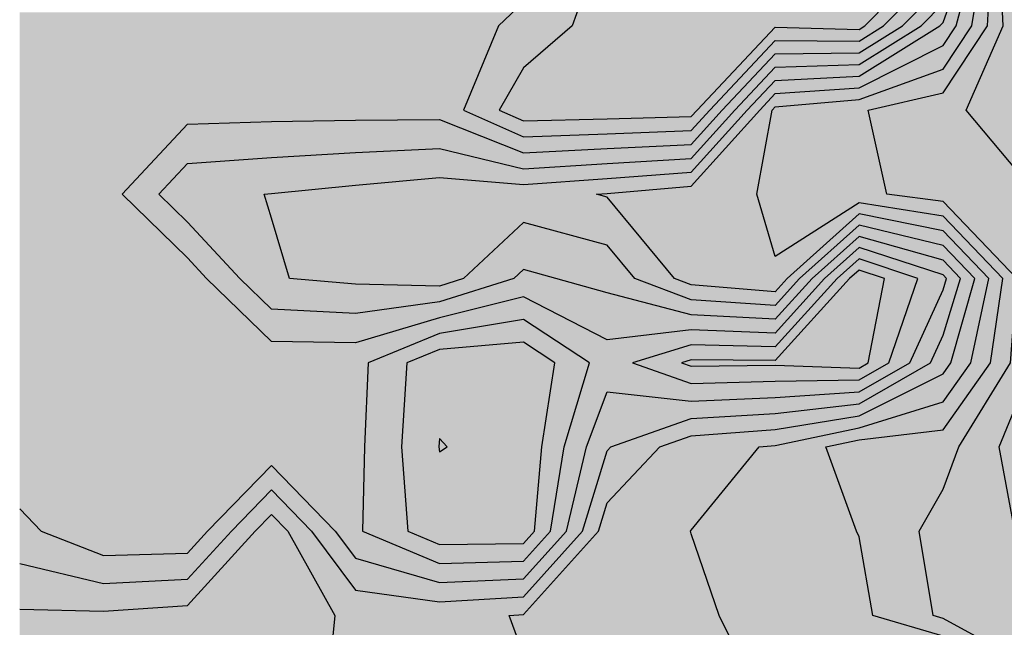
# Model space of a CAD drawing. Units: metres. Extents: x 605683 to 606200, y 961060 to 961537.
# Drawn here: x 605731 to 605790, y 961162 to 961199 of the extents above; entities that cross this region are included whole.
import ezdxf

# ---------------------------------------------------------------- set-up
doc = ezdxf.new("R2010")
doc.units = ezdxf.units.M
doc.header["$MEASUREMENT"] = 0
doc.layers.add('GSLAYER', color=7, linetype='CONTINUOUS')

msp = doc.modelspace()

# ---------------------------------------------------------------- hatches: boundary and pattern name
at = {"layer": 'GSLAYER'}
for color, points in [(40, [(605802.269, 961164.716), (605801.356, 961165.979), (605799.408, 961166.135), (605796.326, 961166.381), (605795.049, 961167.9), (605793.064, 961172.95), (605793.809, 961176.992), (605793.995, 961178), (605793.441, 961183.05), (605793.254, 961188.1), (605793.056, 961188.812), (605791.849, 961193.15), (605791.296, 961194.929), (605790.808, 961198.2), (605790.028, 961203.25), (605789.858, 961208.3), (605788.572, 961213.35), (605787.117, 961215.521), (605786.265, 961215.521), (605787.719, 961213.35), (605789.466, 961208.3), (605789.621, 961203.25), (605789.868, 961198.2), (605788.435, 961194.929), (605787.656, 961193.15), (605791.296, 961188.812), (605791.502, 961188.1), (605791.759, 961183.05), (605791.694, 961178), (605791.296, 961176.992), (605789.622, 961172.95), (605790.563, 961167.9), (605791.194, 961166.381), (605791.296, 961166.135), (605791.39, 961165.979), (605792.159, 961164.716)]), (2, [(605796.326, 961162.68), (605793.295, 961162.85), (605791.296, 961166.135), (605790.563, 961167.9), (605790.093, 961170.424), (605789.622, 961172.95), (605791.296, 961176.992), (605791.694, 961178), (605791.759, 961183.05), (605791.524, 961187.66), (605791.502, 961188.1), (605791.296, 961188.812), (605787.656, 961193.15), (605788.107, 961194.179), (605789.868, 961198.2), (605789.621, 961203.25), (605789.466, 961208.3), (605787.719, 961213.35), (605787.117, 961214.249), (605786.265, 961214.249), (605786.867, 961213.35), (605789.073, 961208.3), (605789.214, 961203.25), (605788.929, 961198.2), (605786.265, 961194.179), (605781.781, 961193.15), (605782.734, 961188.812), (605782.89, 961188.1), (605786.265, 961187.66), (605790.686, 961183.05), (605790.31, 961178), (605789.691, 961176.992), (605787.214, 961172.95), (605786.265, 961170.424), (605784.827, 961167.9), (605785.12, 961166.135), (605785.664, 961162.85), (605786.239, 961162.68)]), (60, [(605786.329, 961187.593), (605786.265, 961187.66), (605782.89, 961188.1), (605781.781, 961193.15), (605782.581, 961193.334), (605784.559, 961193.788), (605786.265, 961194.179), (605787.205, 961195.597), (605788.929, 961198.2), (605789.214, 961203.25), (605789.073, 961208.3), (605786.968, 961213.12), (605786.265, 961213.12), (605788.68, 961208.3), (605788.806, 961203.25), (605787.989, 961198.2), (605786.265, 961195.597), (605782.323, 961194.179), (605781.235, 961193.788), (605776.204, 961193.334), (605776.031, 961193.15), (605775.105, 961188.1), (605775.234, 961187.66), (605775.254, 961187.593)]), (70, [(605776.204, 961184.361), (605775.154, 961187.933), (605775.105, 961188.1), (605775.114, 961188.152), (605775.194, 961188.584), (605776.031, 961193.15), (605776.204, 961193.334), (605781.235, 961193.788), (605782.188, 961194.131), (605783.179, 961194.487), (605786.265, 961195.597), (605787.205, 961197.016), (605787.989, 961198.2), (605788.806, 961203.25), (605788.68, 961208.3), (605786.658, 961212.336), (605786.265, 961212.336), (605788.288, 961208.3), (605788.399, 961203.25), (605787.05, 961198.2), (605786.265, 961197.016), (605783.444, 961195.597), (605781.235, 961194.487), (605776.204, 961194.131), (605775.882, 961193.788), (605775.454, 961193.334), (605775.282, 961193.15), (605771.174, 961188.584), (605766.143, 961188.152), (605765.501, 961188.1), (605766.143, 961187.933), (605769.091, 961184.361)]), (80, [(605771.258, 961188.677), (605771.59, 961189.046), (605771.924, 961189.417), (605775.282, 961193.15), (605776.204, 961194.131), (605781.235, 961194.487), (605782.111, 961194.928), (605782.626, 961195.187), (605786.265, 961197.016), (605787.05, 961198.2), (605787.1, 961198.389), (605788.399, 961203.25), (605788.288, 961208.3), (605786.658, 961211.553), (605786.265, 961211.553), (605787.895, 961208.3), (605787.992, 961203.25), (605786.265, 961198.389), (605786.08, 961198.2), (605784.176, 961197.016), (605781.235, 961195.187), (605776.204, 961194.928), (605775.79, 961194.487), (605775.454, 961194.131), (605774.532, 961193.15), (605771.174, 961189.417), (605766.143, 961189.046), (605761.113, 961188.677)]), (3, [(605771.367, 961189.632), (605771.645, 961189.941), (605771.924, 961190.251), (605774.532, 961193.15), (605776.204, 961194.928), (605781.235, 961195.187), (605782.1, 961195.725), (605782.359, 961195.886), (605786.08, 961198.2), (605786.265, 961198.389), (605786.673, 961199.536), (605787.992, 961203.25), (605787.895, 961208.3), (605786.658, 961210.769), (605786.265, 961210.769), (605787.502, 961208.3), (605787.584, 961203.25), (605786.265, 961199.536), (605785.141, 961198.389), (605784.955, 961198.2), (605781.235, 961195.886), (605776.204, 961195.725), (605775.698, 961195.187), (605775.454, 961194.928), (605773.782, 961193.15), (605771.174, 961190.251), (605766.143, 961189.941), (605761.113, 961189.632)]), (112, [(605771.477, 961190.587), (605771.7, 961190.835), (605771.924, 961191.084), (605773.782, 961193.15), (605776.204, 961195.725), (605781.235, 961195.886), (605782.256, 961196.521), (605782.359, 961196.585), (605784.955, 961198.2), (605786.265, 961199.536), (605786.673, 961200.683), (605787.584, 961203.25), (605787.502, 961208.3), (605786.658, 961209.985), (605786.265, 961209.985), (605787.11, 961208.3), (605787.177, 961203.25), (605786.265, 961200.683), (605785.141, 961199.536), (605783.831, 961198.2), (605781.235, 961196.585), (605776.204, 961196.521), (605775.606, 961195.886), (605775.454, 961195.725), (605773.032, 961193.15), (605771.174, 961191.084), (605766.143, 961190.835), (605761.113, 961190.587)]), (134, [(605782.359, 961197.285), (605783.831, 961198.2), (605786.265, 961200.683), (605786.673, 961201.83), (605787.177, 961203.25), (605787.11, 961208.3), (605786.658, 961209.202), (605786.265, 961209.202), (605786.717, 961208.3), (605786.769, 961203.25), (605786.265, 961201.83), (605785.141, 961200.683), (605782.706, 961198.2), (605781.235, 961197.285)]), (152, [(605782.359, 961197.984), (605782.706, 961198.2), (605786.265, 961201.83), (605786.673, 961202.977), (605786.769, 961203.25), (605786.717, 961208.3), (605786.658, 961208.418), (605786.265, 961208.418), (605786.324, 961208.3), (605786.362, 961203.25), (605786.265, 961202.977), (605785.141, 961201.83), (605781.581, 961198.2), (605781.235, 961197.984)]), (152, [(605761.113, 961192.497), (605759.657, 961193.15), (605761.113, 961195.682), (605764.041, 961198.2), (605764.548, 961199.608), (605765.858, 961203.25), (605766.143, 961203.419), (605763.549, 961203.419), (605763.263, 961203.25), (605761.113, 961199.608), (605759.623, 961198.2), (605758.578, 961195.682), (605757.526, 961193.15), (605758.982, 961192.497)]), (5, [(605781.445, 961198.115), (605781.581, 961198.2), (605786.265, 961202.977), (605786.362, 961203.25), (605786.362, 961203.309), (605765.957, 961203.309), (605765.858, 961203.25), (605765.76, 961202.977), (605764.041, 961198.2), (605763.943, 961198.115)]), (134, [(605758.78, 961192.588), (605757.526, 961193.15), (605759.623, 961198.2), (605760.484, 961199.014), (605730.93, 961199.014), (605730.93, 961198.2), (605730.93, 961193.15), (605730.93, 961192.588)]), (5, [(605766.143, 961192.624), (605771.174, 961192.752), (605771.532, 961193.15), (605773.915, 961195.682), (605776.204, 961198.115), (605763.943, 961198.115), (605761.113, 961195.682), (605759.657, 961193.15), (605760.545, 961192.752), (605760.83, 961192.624), (605761.113, 961192.497)]), (152, [(605781.289, 961197.318), (605782.359, 961197.984), (605776.081, 961197.984), (605775.454, 961197.318)]), (152, [(605781.235, 961197.984), (605776.204, 961198.115), (605776.081, 961197.984)]), (5, [(605781.445, 961198.115), (605776.204, 961198.115), (605781.235, 961197.984)]), (152, [(605771.695, 961192.497), (605771.809, 961192.624), (605771.924, 961192.752), (605772.282, 961193.15), (605776.204, 961197.318), (605775.454, 961197.318), (605771.532, 961193.15), (605771.174, 961192.752), (605766.143, 961192.624), (605761.113, 961192.497)]), (134, [(605771.586, 961191.542), (605771.754, 961191.73), (605771.924, 961191.918), (605773.032, 961193.15), (605776.204, 961196.521), (605781.235, 961196.585), (605782.359, 961197.285), (605776.173, 961197.285), (605775.515, 961196.585), (605775.454, 961196.521), (605772.282, 961193.15), (605771.174, 961191.918), (605766.143, 961191.73), (605761.113, 961191.542)]), (134, [(605781.235, 961197.285), (605776.204, 961197.318), (605776.173, 961197.285)]), (152, [(605781.289, 961197.318), (605776.204, 961197.318), (605781.235, 961197.285)]), (134, [(605751.052, 961179.188), (605746.022, 961179.265), (605742.135, 961183.05), (605740.991, 961184.279), (605737.081, 961188.1), (605740.991, 961192.302), (605746.022, 961192.461), (605751.052, 961192.542), (605756.083, 961192.588), (605730.93, 961192.588), (605730.93, 961192.542), (605730.93, 961192.461), (605730.93, 961192.302), (605730.93, 961188.1), (605730.93, 961184.279), (605730.93, 961183.05), (605730.93, 961179.265), (605730.93, 961179.188)]), (112, [(605760.463, 961190.846), (605756.803, 961192.302), (605756.401, 961192.461), (605756.197, 961192.542), (605756.083, 961192.588), (605751.052, 961192.542), (605746.022, 961192.461), (605740.991, 961192.302), (605739.636, 961190.846)]), (134, [(605761.113, 961191.542), (605758.78, 961192.588), (605756.083, 961192.588), (605758.712, 961191.542)]), (152, [(605766.143, 961191.73), (605771.174, 961191.918), (605771.695, 961192.497), (605758.982, 961192.497), (605760.275, 961191.918), (605760.695, 961191.73), (605761.113, 961191.542)]), (134, [(605766.143, 961190.835), (605771.174, 961191.084), (605771.586, 961191.542), (605758.712, 961191.542), (605759.863, 961191.084), (605760.49, 961190.835), (605761.113, 961190.587)]), (112, [(605751.052, 961180.948), (605746.022, 961181.209), (605744.131, 961183.05), (605742.987, 961184.279), (605740.991, 961186.424), (605739.276, 961188.1), (605740.991, 961189.943), (605746.022, 961190.303), (605751.052, 961190.596), (605756.083, 961190.846), (605739.636, 961190.846), (605739.404, 961190.596), (605739.131, 961190.303), (605738.796, 961189.943), (605737.081, 961188.1), (605738.796, 961186.424), (605740.991, 961184.279), (605742.135, 961183.05), (605744.026, 961181.209), (605744.294, 961180.948)]), (3, [(605761.113, 961189.632), (605759.826, 961189.943), (605758.332, 961190.303), (605757.119, 961190.596), (605756.083, 961190.846), (605751.052, 961190.596), (605746.022, 961190.303), (605740.991, 961189.943), (605740.702, 961189.632)]), (112, [(605761.113, 961190.587), (605760.463, 961190.846), (605756.083, 961190.846), (605757.154, 961190.587)]), (112, [(605766.143, 961189.941), (605771.174, 961190.251), (605771.477, 961190.587), (605757.154, 961190.587), (605758.549, 961190.251), (605759.835, 961189.941), (605761.113, 961189.632)]), (3, [(605756.083, 961182.595), (605751.052, 961182.708), (605747.091, 961183.05), (605746.092, 961186.424), (605746.022, 961186.663), (605745.583, 961188.1), (605746.022, 961188.145), (605751.052, 961188.649), (605756.083, 961189.104), (605740.21, 961189.104), (605739.787, 961188.649), (605739.318, 961188.145), (605739.276, 961188.1), (605740.747, 961186.663), (605740.991, 961186.424), (605744.131, 961183.05), (605744.482, 961182.708), (605744.598, 961182.595)]), (3, [(605766.92, 961189.104), (605771.174, 961189.417), (605771.367, 961189.632), (605740.702, 961189.632), (605740.502, 961189.417), (605740.21, 961189.104)]), (80, [(605761.113, 961188.677), (605756.083, 961189.104), (605751.368, 961188.677)]), (3, [(605766.143, 961189.046), (605766.92, 961189.104), (605756.083, 961189.104), (605756.758, 961189.046), (605761.113, 961188.677)]), (80, [(605767.408, 961186.4), (605767.192, 961186.663), (605766.143, 961187.933), (605765.501, 961188.1), (605766.06, 961188.145), (605766.143, 961188.152), (605771.174, 961188.584), (605771.233, 961188.649), (605771.258, 961188.677), (605751.368, 961188.677), (605751.052, 961188.649), (605750.401, 961188.584), (605746.089, 961188.152), (605746.022, 961188.145), (605745.583, 961188.1), (605745.634, 961187.933), (605746.022, 961186.663), (605746.099, 961186.4)]), (60, [(605781.235, 961187.593), (605775.254, 961187.593), (605776.204, 961184.361)]), (60, [(605791.296, 961159.941), (605788.231, 961161.605), (605786.265, 961162.672), (605785.664, 961162.85), (605784.884, 961167.558), (605784.827, 961167.9), (605786.265, 961170.424), (605787.214, 961172.95), (605787.479, 961173.382), (605787.84, 961173.971), (605790.31, 961178), (605790.686, 961183.05), (605787.107, 961186.782), (605786.329, 961187.593), (605781.235, 961187.593), (605786.265, 961186.782), (605789.844, 961183.05), (605789.117, 961178), (605786.265, 961173.971), (605781.235, 961173.382), (605779.239, 961172.95), (605780.159, 961170.424), (605781.079, 961167.9), (605781.235, 961167.558), (605782.054, 961162.85), (605782.655, 961162.672), (605786.265, 961161.605), (605788.24, 961159.941)]), (70, [(605785.407, 961186.921), (605781.235, 961187.593), (605780.188, 961186.921)]), (70, [(605787.532, 961160.537), (605786.265, 961161.605), (605782.054, 961162.85), (605781.235, 961167.558), (605781.146, 961167.753), (605781.079, 961167.9), (605781.056, 961167.962), (605779.239, 961172.95), (605779.616, 961173.032), (605781.235, 961173.382), (605786.265, 961173.971), (605786.355, 961174.099), (605787.458, 961175.656), (605789.117, 961178), (605789.844, 961183.05), (605787.107, 961185.905), (605786.265, 961186.782), (605785.407, 961186.921), (605781.235, 961186.921), (605781.919, 961186.782), (605786.265, 961185.905), (605789.003, 961183.05), (605787.924, 961178), (605786.265, 961175.656), (605781.235, 961174.099), (605780.634, 961173.971), (605777.855, 961173.382), (605776.204, 961173.032), (605775.242, 961172.95), (605771.174, 961167.962), (605771.125, 961167.9), (605771.174, 961167.753), (605771.241, 961167.558), (605772.857, 961162.85), (605773.476, 961161.605), (605774.006, 961160.537)]), (70, [(605778.383, 961184.361), (605781.235, 961186.921), (605780.188, 961186.921), (605776.204, 961184.361)]), (80, [(605784.565, 961186.248), (605781.235, 961186.921), (605780.486, 961186.248)]), (80, [(605756.441, 961182.708), (605757.525, 961183.05), (605761.113, 961186.4), (605746.099, 961186.4), (605747.091, 961183.05), (605751.052, 961182.708), (605756.083, 961182.595)]), (3, [(605767.349, 961183.59), (605766.143, 961185.05), (605761.113, 961186.4), (605759.667, 961185.05), (605758.103, 961183.59)]), (80, [(605776.204, 961156.485), (605775.367, 961157.8), (605774.015, 961160.519), (605772.857, 961162.85), (605772.836, 961162.911), (605771.174, 961167.753), (605771.125, 961167.9), (605771.174, 961167.962), (605772.506, 961169.596), (605775.242, 961172.95), (605776.204, 961173.032), (605778.977, 961173.62), (605780.751, 961173.996), (605781.235, 961174.099), (605783.55, 961174.816), (605786.265, 961175.656), (605787.458, 961177.341), (605787.924, 961178), (605789.003, 961183.05), (605787.107, 961185.027), (605786.265, 961185.905), (605784.565, 961186.248), (605781.235, 961186.248), (605782.649, 961185.905), (605786.265, 961185.027), (605788.161, 961183.05), (605786.731, 961178), (605786.265, 961177.341), (605782.909, 961175.656), (605781.235, 961174.816), (605776.834, 961174.099), (605776.204, 961173.996), (605771.174, 961173.62), (605769.522, 961173.032), (605769.293, 961172.95), (605766.143, 961169.596), (605765.64, 961167.962), (605765.62, 961167.9), (605765.488, 961167.753), (605761.113, 961162.911), (605760.257, 961162.85), (605761.113, 961160.519), (605762.086, 961157.8), (605762.612, 961156.485)]), (80, [(605776.204, 961182.258), (605771.174, 961182.672), (605770.172, 961183.05), (605768.522, 961185.05), (605767.408, 961186.4), (605761.113, 961186.4), (605766.143, 961185.05), (605767.794, 961183.05), (605768.796, 961182.672), (605769.892, 961182.258)]), (80, [(605776.953, 961182.258), (605777.672, 961183.05), (605781.235, 961186.248), (605780.486, 961186.248), (605776.923, 961183.05), (605776.204, 961182.258)]), (3, [(605784.005, 961185.576), (605781.235, 961186.248), (605780.486, 961185.576)]), (3, [(605761.802, 961163.674), (605762.075, 961163.976), (605765.62, 961167.9), (605766.143, 961169.596), (605769.072, 961172.714), (605769.293, 961172.95), (605771.174, 961173.62), (605776.204, 961173.996), (605780.293, 961174.662), (605781.235, 961174.816), (605781.523, 961174.96), (605782.663, 961175.533), (605786.265, 961177.341), (605786.731, 961178), (605787.199, 961179.652), (605788.161, 961183.05), (605787.107, 961184.15), (605786.265, 961185.027), (605784.005, 961185.576), (605781.235, 961185.576), (605783.17, 961185.027), (605786.265, 961184.15), (605787.32, 961183.05), (605786.265, 961179.652), (605785.509, 961178), (605784.368, 961177.341), (605781.235, 961175.533), (605776.204, 961174.96), (605773.761, 961174.816), (605771.174, 961174.662), (605769.303, 961173.996), (605768.246, 961173.62), (605766.365, 961172.95), (605766.143, 961172.714), (605765.182, 961169.596), (605764.659, 961167.9), (605761.113, 961163.976), (605756.083, 961163.674)]), (3, [(605776.953, 961181.431), (605778.421, 961183.05), (605781.235, 961185.576), (605780.486, 961185.576), (605777.672, 961183.05), (605776.204, 961181.431)]), (112, [(605783.607, 961184.903), (605781.235, 961185.576), (605780.486, 961184.903)]), (112, [(605781.533, 961175.705), (605781.914, 961175.925), (605782.477, 961176.25), (605785.509, 961178), (605786.265, 961179.652), (605787.107, 961182.364), (605787.32, 961183.05), (605787.107, 961183.272), (605786.265, 961184.15), (605783.607, 961184.903), (605781.235, 961184.903), (605783.559, 961184.15), (605786.265, 961183.272), (605786.478, 961183.05), (605786.265, 961182.364), (605785.023, 961179.652), (605784.267, 961178), (605781.235, 961176.25), (605776.204, 961175.925), (605771.174, 961175.705)]), (112, [(605776.953, 961180.605), (605779.17, 961183.05), (605781.235, 961184.903), (605780.486, 961184.903), (605778.421, 961183.05), (605776.204, 961180.605)]), (134, [(605783.308, 961184.231), (605781.235, 961184.903), (605780.486, 961184.231)]), (70, [(605776.58, 961182.672), (605776.923, 961183.05), (605778.383, 961184.361), (605769.091, 961184.361), (605770.172, 961183.05), (605771.174, 961182.672), (605776.204, 961182.258)]), (134, [(605782.097, 961176.747), (605782.343, 961176.889), (605782.477, 961176.967), (605784.267, 961178), (605786.265, 961182.364), (605786.478, 961183.05), (605786.265, 961183.272), (605783.308, 961184.231), (605781.235, 961184.231), (605784.1, 961183.272), (605784.764, 961183.05), (605784.528, 961182.364), (605783.025, 961178), (605781.235, 961176.967), (605776.204, 961176.889), (605771.174, 961176.747)]), (134, [(605776.953, 961179.778), (605779.919, 961183.05), (605781.235, 961184.231), (605780.486, 961184.231), (605779.17, 961183.05), (605776.204, 961179.778)]), (152, [(605783.245, 961183.558), (605781.235, 961184.231), (605780.486, 961183.558)]), (3, [(605759.093, 961182.595), (605760.535, 961183.05), (605761.113, 961183.59), (605758.103, 961183.59), (605757.525, 961183.05), (605756.083, 961182.595)]), (112, [(605767.043, 961181.954), (605766.143, 961182.189), (605763.052, 961183.05), (605761.113, 961183.59), (605760.535, 961183.05), (605757.806, 961182.189), (605757.062, 961181.954)]), (3, [(605776.204, 961181.431), (605771.174, 961181.774), (605770.075, 961182.189), (605767.794, 961183.05), (605767.349, 961183.59), (605761.113, 961183.59), (605763.052, 961183.05), (605766.143, 961182.189), (605767.733, 961181.774), (605769.046, 961181.431)]), (5, [(605781.807, 961178.125), (605782.754, 961183.05), (605781.235, 961183.558), (605780.668, 961183.05), (605776.204, 961178.125)]), (152, [(605776.953, 961178.952), (605780.668, 961183.05), (605781.235, 961183.558), (605780.486, 961183.558), (605779.919, 961183.05), (605776.204, 961178.952)]), (152, [(605782.477, 961177.684), (605783.025, 961178), (605784.764, 961183.05), (605783.245, 961183.558), (605781.235, 961183.558), (605782.754, 961183.05), (605781.783, 961178), (605781.235, 961177.684)]), (3, [(605752.933, 961181.209), (605756.083, 961181.645), (605759.093, 961182.595), (605744.598, 961182.595), (605745.574, 961181.645), (605746.022, 961181.209), (605751.052, 961180.948)]), (80, [(605776.515, 961181.774), (605776.953, 961182.258), (605769.892, 961182.258), (605771.174, 961181.774), (605776.204, 961181.431)]), (112, [(605757.093, 961180.948), (605759.878, 961181.645), (605761.113, 961181.954), (605757.062, 961181.954), (605756.083, 961181.645), (605751.052, 961180.948)]), (134, [(605763.759, 961180.597), (605763.569, 961180.695), (605761.113, 961181.954), (605756.083, 961180.695), (605755.757, 961180.597)]), (112, [(605776.204, 961180.605), (605771.174, 961180.876), (605767.043, 961181.954), (605761.113, 961181.954), (605763.216, 961180.876), (605763.744, 961180.605)]), (3, [(605776.45, 961180.876), (605776.953, 961181.431), (605769.046, 961181.431), (605771.174, 961180.876), (605776.204, 961180.605)]), (112, [(605751.309, 961179.265), (605756.083, 961180.695), (605757.093, 961180.948), (605744.294, 961180.948), (605744.553, 961180.695), (605746.022, 961179.265), (605751.052, 961179.188)]), (134, [(605754.718, 961179.188), (605756.083, 961179.745), (605761.113, 961180.597), (605755.757, 961180.597), (605752.911, 961179.745), (605751.052, 961179.188)]), (152, [(605763.186, 961179.241), (605762.416, 961179.745), (605761.113, 961180.597), (605756.083, 961179.745), (605754.848, 961179.241)]), (134, [(605766.143, 961179.375), (605763.759, 961180.597), (605761.113, 961180.597), (605762.982, 961179.375)]), (112, [(605776.385, 961179.977), (605776.953, 961180.605), (605763.744, 961180.605), (605764.968, 961179.977)]), (112, [(605771.174, 961179.977), (605764.968, 961179.977), (605766.143, 961179.375)]), (134, [(605776.588, 961179.375), (605776.953, 961179.778), (605769.512, 961179.778), (605766.143, 961179.375)]), (134, [(605776.204, 961179.778), (605771.174, 961179.977), (605769.512, 961179.778)]), (112, [(605776.385, 961179.977), (605771.174, 961179.977), (605776.204, 961179.778)]), (134, [(605751.563, 961171.845), (605751.589, 961172.95), (605751.808, 961178), (605754.718, 961179.188), (605730.93, 961179.188), (605730.93, 961178), (605730.93, 961172.95), (605730.93, 961171.845)]), (152, [(605756.083, 961167.108), (605754.198, 961167.9), (605753.816, 961172.95), (605754.135, 961178), (605756.083, 961178.795), (605761.113, 961179.241), (605754.848, 961179.241), (605753.756, 961178.795), (605751.808, 961178), (605751.589, 961172.95), (605751.472, 961167.9), (605753.356, 961167.108)]), (5, [(605762.293, 961173.458), (605763.01, 961178), (605761.795, 961178.795), (605761.113, 961179.241), (605756.083, 961178.795), (605754.135, 961178), (605753.848, 961173.458)]), (152, [(605762.02, 961167.108), (605762.075, 961167.169), (605762.735, 961167.9), (605763.557, 961172.95), (605765.083, 961178), (605763.186, 961179.241), (605761.113, 961179.241), (605763.01, 961178), (605762.213, 961172.95), (605761.773, 961167.9), (605761.113, 961167.169), (605756.083, 961167.108)]), (134, [(605776.32, 961179.079), (605776.588, 961179.375), (605762.982, 961179.375), (605763.433, 961179.079)]), (134, [(605771.174, 961176.747), (605767.645, 961178), (605771.174, 961179.079), (605763.433, 961179.079), (605765.083, 961178), (605764.704, 961176.747)]), (152, [(605776.204, 961178.952), (605771.174, 961179.079), (605770.757, 961178.952)]), (134, [(605776.32, 961179.079), (605771.174, 961179.079), (605776.204, 961178.952)]), (152, [(605776.255, 961178.181), (605776.953, 961178.952), (605770.757, 961178.952), (605768.238, 961178.181)]), (152, [(605771.174, 961177.79), (605770.582, 961178), (605771.174, 961178.181), (605768.238, 961178.181), (605767.645, 961178), (605768.238, 961177.79)]), (5, [(605781.529, 961177.854), (605781.783, 961178), (605781.807, 961178.125), (605770.991, 961178.125), (605770.582, 961178), (605770.994, 961177.854)]), (5, [(605776.204, 961178.125), (605771.174, 961178.181), (605770.991, 961178.125)]), (152, [(605776.255, 961178.181), (605771.174, 961178.181), (605776.204, 961178.125)]), (152, [(605781.235, 961177.684), (605778.097, 961177.79), (605768.238, 961177.79), (605768.537, 961177.684)]), (152, [(605776.204, 961176.889), (605781.235, 961176.967), (605782.477, 961177.684), (605768.537, 961177.684), (605770.556, 961176.967), (605770.774, 961176.889), (605771.174, 961176.747)]), (5, [(605776.204, 961177.854), (605770.994, 961177.854), (605771.174, 961177.79)]), (152, [(605778.097, 961177.79), (605776.204, 961177.854), (605771.174, 961177.79)]), (5, [(605781.529, 961177.854), (605776.204, 961177.854), (605781.235, 961177.684)]), (134, [(605781.242, 961176.254), (605782.097, 961176.747), (605764.704, 961176.747), (605764.555, 961176.254)]), (134, [(605761.947, 961165.964), (605762.075, 961166.105), (605763.697, 961167.9), (605764.901, 961172.95), (605766.143, 961176.254), (605764.555, 961176.254), (605763.557, 961172.95), (605762.735, 961167.9), (605761.113, 961166.105), (605756.083, 961165.964)]), (112, [(605771.174, 961175.705), (605766.143, 961176.254), (605765.937, 961175.705)]), (134, [(605776.204, 961175.925), (605781.235, 961176.25), (605781.242, 961176.254), (605766.143, 961176.254), (605766.184, 961176.25), (605769.158, 961175.925), (605771.174, 961175.705)]), (112, [(605761.875, 961164.819), (605762.075, 961165.04), (605764.659, 961167.9), (605766.143, 961172.714), (605766.365, 961172.95), (605771.174, 961174.662), (605776.204, 961174.96), (605781.235, 961175.533), (605781.533, 961175.705), (605765.937, 961175.705), (605765.872, 961175.533), (605765.657, 961174.96), (605765.545, 961174.662), (605764.901, 961172.95), (605764.845, 961172.714), (605763.697, 961167.9), (605761.113, 961165.04), (605756.083, 961164.819)]), (5, [(605756.083, 961172.668), (605756.042, 961172.95), (605756.083, 961173.458), (605753.848, 961173.458), (605753.816, 961172.95), (605753.837, 961172.668)]), (180, [(605756.542, 961172.95), (605756.083, 961173.458), (605756.042, 961172.95), (605756.083, 961172.668)]), (5, [(605762.189, 961172.668), (605762.213, 961172.95), (605762.293, 961173.458), (605756.083, 961173.458), (605756.542, 961172.95), (605756.083, 961172.668)]), (5, [(605761.113, 961167.169), (605761.773, 961167.9), (605762.189, 961172.668), (605753.837, 961172.668), (605754.198, 961167.9), (605755.938, 961167.169), (605756.083, 961167.108)]), (134, [(605740.991, 961166.588), (605742.189, 961167.9), (605743.493, 961169.243), (605746.022, 961171.845), (605730.93, 961171.845), (605730.93, 961169.243), (605732.217, 961167.9), (605735.577, 961166.588), (605735.961, 961166.438)]), (112, [(605747.449, 961170.373), (605746.022, 961171.845), (605744.591, 961170.373)]), (134, [(605756.083, 961165.964), (605755.329, 961166.28), (605751.472, 961167.9), (605751.563, 961171.845), (605746.022, 961171.845), (605749.845, 961167.9), (605751.052, 961166.28), (605752.141, 961165.964)]), (112, [(605742.285, 961166.438), (605742.422, 961166.588), (605743.62, 961167.9), (605746.022, 961170.373), (605744.591, 961170.373), (605742.189, 961167.9), (605740.991, 961166.588), (605735.961, 961166.438)]), (3, [(605747.449, 961168.9), (605746.022, 961170.373), (605744.591, 961168.9)]), (112, [(605756.083, 961164.819), (605751.052, 961166.28), (605749.845, 961167.9), (605747.449, 961170.373), (605746.022, 961170.373), (605748.418, 961167.9), (605749.625, 961166.28), (605750.714, 961164.819)]), (112, [(605735.961, 961166.438), (605732.217, 961167.9), (605730.93, 961169.243), (605730.93, 961167.9), (605730.93, 961166.438)]), (3, [(605742.195, 961164.773), (605742.422, 961165.022), (605745.05, 961167.9), (605746.022, 961168.9), (605744.591, 961168.9), (605743.62, 961167.9), (605740.991, 961165.022), (605735.961, 961164.773)]), (80, [(605749.676, 961163.108), (605749.481, 961163.456), (605746.991, 961167.9), (605746.022, 961168.9), (605745.05, 961167.9), (605740.991, 961163.456), (605735.961, 961163.108)]), (3, [(605756.083, 961163.674), (605751.052, 961164.365), (605748.418, 961167.9), (605747.449, 961168.9), (605746.022, 961168.9), (605746.991, 961167.9), (605748.972, 961164.365), (605749.359, 961163.674)]), (152, [(605761.113, 961166.105), (605762.02, 961167.108), (605753.356, 961167.108), (605755.747, 961166.105), (605756.083, 961165.964)]), (112, [(605740.991, 961165.022), (605741.862, 961165.975), (605742.285, 961166.438), (605730.93, 961166.438), (605730.93, 961165.975), (605734.919, 961165.022), (605735.961, 961164.773)]), (3, [(605735.961, 961164.773), (605730.93, 961165.975), (605730.93, 961164.773)]), (134, [(605761.113, 961165.04), (605761.947, 961165.964), (605752.141, 961165.964), (605755.32, 961165.04), (605756.083, 961164.819)]), (3, [(605737.565, 961163.219), (605740.991, 961163.456), (605742.195, 961164.773), (605730.93, 961164.773), (605730.93, 961163.456), (605730.93, 961163.219), (605735.961, 961163.108)]), (112, [(605761.113, 961163.976), (605761.465, 961164.365), (605761.875, 961164.819), (605750.714, 961164.819), (605751.052, 961164.365), (605753.887, 961163.976), (605756.083, 961163.674)]), (80, [(605735.961, 961163.108), (605730.93, 961163.219), (605730.93, 961163.108)]), (3, [(605762.571, 961156.587), (605762.407, 961156.998), (605762.086, 961157.8), (605761.113, 961160.519), (605760.257, 961162.85), (605761.113, 961162.911), (605761.802, 961163.674), (605749.359, 961163.674), (605749.787, 961162.911), (605749.821, 961162.85), (605749.588, 961160.519), (605749.317, 961157.8), (605746.022, 961156.998), (605745.575, 961156.587)]), (80, [(605748.21, 961157.53), (605749.317, 961157.8), (605749.821, 961162.85), (605749.676, 961163.108), (605730.93, 961163.108), (605730.93, 961162.85), (605730.93, 961157.8), (605730.93, 961157.53)]), (2, [(605796.326, 961162.097), (605799.132, 961162.672), (605799.17, 961162.68), (605786.239, 961162.68), (605786.265, 961162.672), (605787.324, 961162.097), (605791.296, 961159.941)])]:
    msp.add_hatch(color=color, dxfattribs=at).paths.add_polyline_path(points)

# ---------------------------------------------------------------- linework, layer by layer
at = {"layer": 'GSLAYER', "color": 7, "flags": 128}
for points in [[(605772.282, 961193.15), (605776.204, 961197.318), (605781.235, 961197.285), (605782.706, 961198.2), (605786.265, 961201.83), (605786.769, 961203.25), (605786.717, 961208.3), (605786.265, 961209.202), (605781.235, 961209.035), (605780.1, 961208.3), (605776.204, 961204.335), (605771.174, 961204.164), (605766.143, 961204.957), (605763.263, 961203.25), (605761.113, 961199.608), (605759.623, 961198.2), (605757.526, 961193.15), (605761.113, 961191.542), (605766.143, 961191.73), (605771.174, 961191.918), (605772.282, 961193.15)], [(605771.532, 961193.15), (605776.204, 961198.115), (605781.235, 961197.984), (605781.581, 961198.2), (605786.265, 961202.977), (605786.362, 961203.25), (605786.324, 961208.3), (605786.265, 961208.418), (605781.235, 961208.382), (605781.109, 961208.3), (605776.204, 961203.309), (605771.174, 961203.341), (605766.143, 961203.419), (605765.858, 961203.25), (605764.041, 961198.2), (605761.113, 961195.682), (605759.657, 961193.15), (605761.113, 961192.497), (605766.143, 961192.624), (605771.174, 961192.752), (605771.532, 961193.15)], [(605761.113, 961160.519), (605760.257, 961162.85), (605761.113, 961162.911), (605765.62, 961167.9), (605766.143, 961169.596), (605769.293, 961172.95), (605771.174, 961173.62), (605776.204, 961173.996), (605781.235, 961174.816), (605786.265, 961177.341), (605786.731, 961178), (605788.161, 961183.05), (605786.265, 961185.027), (605781.235, 961186.248), (605777.672, 961183.05), (605776.204, 961181.431), (605771.174, 961181.774), (605767.794, 961183.05), (605766.143, 961185.05), (605761.113, 961186.4), (605757.525, 961183.05), (605756.083, 961182.595), (605751.052, 961182.708), (605747.091, 961183.05), (605746.022, 961186.663), (605745.583, 961188.1), (605746.022, 961188.145), (605751.052, 961188.649), (605756.083, 961189.104), (605761.113, 961188.677), (605766.143, 961189.046), (605771.174, 961189.417), (605774.532, 961193.15), (605776.204, 961194.928), (605781.235, 961195.187), (605786.08, 961198.2), (605786.265, 961198.389), (605787.992, 961203.25)], [(605775.367, 961157.8), (605772.857, 961162.85), (605771.174, 961167.753), (605771.125, 961167.9), (605771.174, 961167.962), (605775.242, 961172.95), (605776.204, 961173.032), (605781.235, 961174.099), (605786.265, 961175.656), (605787.924, 961178), (605789.003, 961183.05), (605786.265, 961185.905), (605781.235, 961186.921), (605776.923, 961183.05), (605776.204, 961182.258), (605771.174, 961182.672), (605770.172, 961183.05), (605766.143, 961187.933), (605765.501, 961188.1), (605766.143, 961188.152), (605771.174, 961188.584), (605775.282, 961193.15), (605776.204, 961194.131), (605781.235, 961194.487), (605786.265, 961197.016), (605787.05, 961198.2), (605788.399, 961203.25)], [(605786.265, 961161.605), (605782.054, 961162.85), (605781.235, 961167.558), (605781.079, 961167.9), (605779.239, 961172.95), (605781.235, 961173.382), (605786.265, 961173.971), (605789.117, 961178), (605789.844, 961183.05), (605786.265, 961186.782), (605781.235, 961187.593), (605776.204, 961184.361), (605775.105, 961188.1), (605776.031, 961193.15), (605776.204, 961193.334), (605781.235, 961193.788), (605786.265, 961195.597), (605787.989, 961198.2), (605788.806, 961203.25)], [(605791.296, 961159.941), (605786.265, 961162.672), (605785.664, 961162.85), (605784.827, 961167.9), (605786.265, 961170.424), (605787.214, 961172.95), (605790.31, 961178), (605790.686, 961183.05), (605786.265, 961187.66), (605782.89, 961188.1), (605781.781, 961193.15), (605786.265, 961194.179), (605788.929, 961198.2), (605789.214, 961203.25)], [(605804.268, 961157.8), (605802.704, 961162.85), (605801.356, 961164.716), (605797.155, 961162.85), (605796.326, 961162.68), (605793.295, 961162.85), (605791.296, 961166.135), (605790.563, 961167.9), (605789.622, 961172.95), (605791.296, 961176.992), (605791.694, 961178), (605791.759, 961183.05), (605791.502, 961188.1), (605791.296, 961188.812), (605787.656, 961193.15), (605789.868, 961198.2), (605789.621, 961203.25)], [(605742.189, 961167.9), (605746.022, 961171.845), (605749.845, 961167.9), (605751.052, 961166.28), (605756.083, 961164.819), (605761.113, 961165.04), (605763.697, 961167.9), (605764.901, 961172.95), (605766.143, 961176.254), (605771.174, 961175.705), (605776.204, 961175.925), (605781.235, 961176.25), (605784.267, 961178), (605786.265, 961182.364), (605786.478, 961183.05), (605786.265, 961183.272), (605781.235, 961184.903), (605779.17, 961183.05), (605776.204, 961179.778), (605771.174, 961179.977), (605766.143, 961179.375), (605761.113, 961181.954), (605756.083, 961180.695), (605751.052, 961179.188), (605746.022, 961179.265), (605742.135, 961183.05), (605740.991, 961184.279), (605737.081, 961188.1), (605740.991, 961192.302), (605746.022, 961192.461), (605751.052, 961192.542), (605756.083, 961192.588), (605761.113, 961190.587), (605766.143, 961190.835), (605771.174, 961191.084), (605773.032, 961193.15), (605776.204, 961196.521), (605781.235, 961196.585), (605783.831, 961198.2), (605786.265, 961200.683)], [(605743.62, 961167.9), (605746.022, 961170.373), (605748.418, 961167.9), (605751.052, 961164.365), (605756.083, 961163.674), (605761.113, 961163.976), (605764.659, 961167.9), (605766.143, 961172.714), (605766.365, 961172.95), (605771.174, 961174.662), (605776.204, 961174.96), (605781.235, 961175.533), (605785.509, 961178), (605786.265, 961179.652), (605787.32, 961183.05), (605786.265, 961184.15), (605781.235, 961185.576), (605778.421, 961183.05), (605776.204, 961180.605), (605771.174, 961180.876), (605766.143, 961182.189), (605763.052, 961183.05), (605761.113, 961183.59), (605760.535, 961183.05), (605756.083, 961181.645), (605751.052, 961180.948), (605746.022, 961181.209), (605744.131, 961183.05), (605740.991, 961186.424), (605739.276, 961188.1), (605740.991, 961189.943), (605746.022, 961190.303), (605751.052, 961190.596), (605756.083, 961190.846), (605761.113, 961189.632), (605766.143, 961189.941), (605771.174, 961190.251), (605773.782, 961193.15), (605776.204, 961195.725), (605781.235, 961195.886), (605784.955, 961198.2), (605786.265, 961199.536)], [(605783.025, 961178), (605784.764, 961183.05), (605781.235, 961184.231), (605779.919, 961183.05), (605776.204, 961178.952), (605771.174, 961179.079), (605767.645, 961178), (605771.174, 961176.747), (605776.204, 961176.889), (605781.235, 961176.967), (605783.025, 961178)], [(605781.783, 961178), (605782.754, 961183.05), (605781.235, 961183.558), (605780.668, 961183.05), (605776.204, 961178.125), (605771.174, 961178.181), (605770.582, 961178), (605771.174, 961177.79), (605776.204, 961177.854), (605781.235, 961177.684), (605781.783, 961178)], [(605762.735, 961167.9), (605763.557, 961172.95), (605765.083, 961178), (605761.113, 961180.597), (605756.083, 961179.745), (605751.808, 961178), (605751.589, 961172.95), (605751.472, 961167.9), (605756.083, 961165.964), (605761.113, 961166.105), (605762.735, 961167.9)], [(605761.773, 961167.9), (605762.213, 961172.95), (605763.01, 961178), (605761.113, 961179.241), (605756.083, 961178.795), (605754.135, 961178), (605753.816, 961172.95), (605754.198, 961167.9), (605756.083, 961167.108), (605761.113, 961167.169), (605761.773, 961167.9)], [(605756.542, 961172.95), (605756.083, 961173.458), (605756.042, 961172.95), (605756.083, 961172.668), (605756.542, 961172.95)], [(605730.93, 961169.243), (605732.217, 961167.9), (605735.961, 961166.438), (605740.991, 961166.588), (605742.189, 961167.9)], [(605730.93, 961163.219), (605735.961, 961163.108), (605740.991, 961163.456), (605745.05, 961167.9), (605746.022, 961168.9), (605746.991, 961167.9), (605749.821, 961162.85), (605749.317, 961157.8), (605746.022, 961156.998), (605741.399, 961152.75), (605740.991, 961152.35), (605735.961, 961152.684), (605735.813, 961152.75), (605730.93, 961157.53)], [(605730.93, 961165.975), (605735.961, 961164.773), (605740.991, 961165.022), (605743.62, 961167.9)]]:
    msp.add_lwpolyline(points, dxfattribs=at)

doc.saveas('drawing.dxf')
